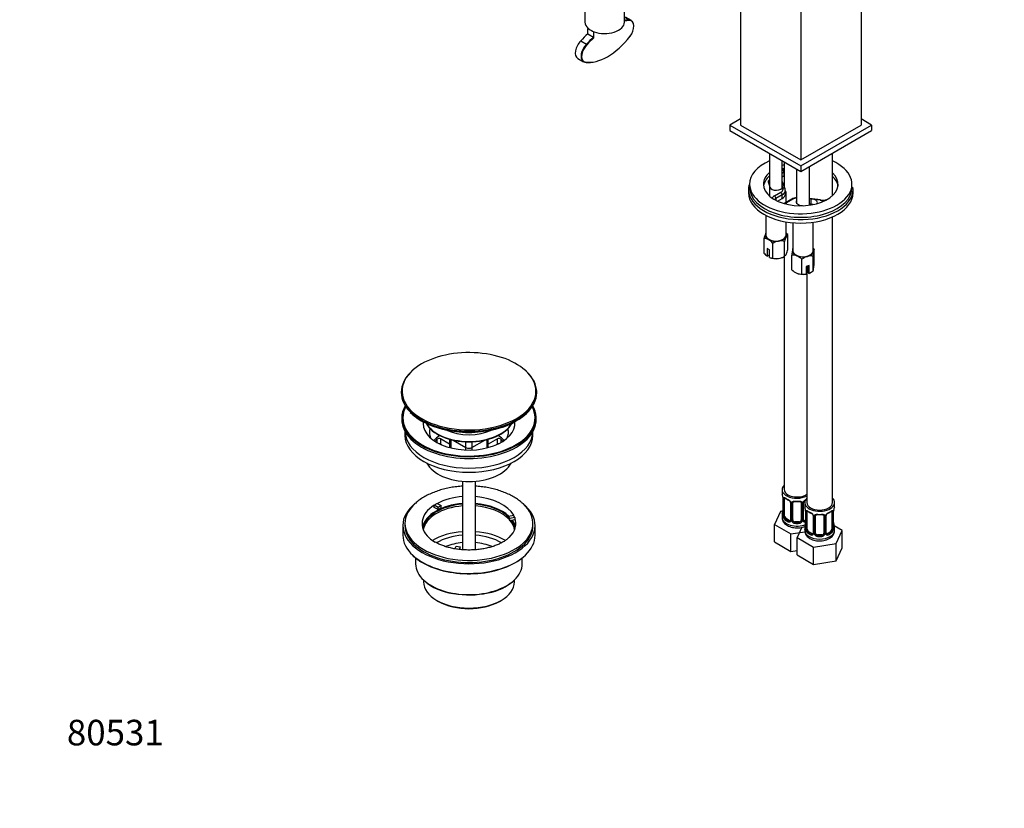
# Model space of a CAD drawing. Units: millimetres. Extents: x 0 to 923, y 0 to 1670.
# Drawn here: x 0 to 462, y 0 to 370 of the extents above; entities that cross this region are included whole.
import ezdxf
from ezdxf import colors
from ezdxf.entities.mleader import LeaderData, LeaderLine
from ezdxf.math import Vec2, Vec3

# ---------------------------------------------------------------- set-up
doc = ezdxf.new("R2010")
doc.units = ezdxf.units.MM
doc.layers.add('DV7_Défaut', color=7, linetype='Continuous')
doc.layers.add('Défaut', color=7, linetype='Continuous')

# ---------------------------------------------------------------- blocks, each defined once
blk = doc.blocks.new('_DOT')
at = {"color": 0}
blk.add_line((0, 0), (-1, 0), dxfattribs=at)
at = {"color": 0, "const_width": 0.333}
blk.add_lwpolyline([(-0.1665, 0, 1), (0.1665, 0, 1)], format="xyb", close=True, dxfattribs=at)
blk = doc.blocks.new('SE6')
at = {"layer": 'DV7_Défaut', "color": 7, "linetype": 'Continuous'}
for p, q in [((394.48, 502.45), (394.48, 320.37)), ((366.2, 486.12), (366.2, 304.04)), ((337.92, 434.28), (337.92, 320.37)), ((265.03, 380.03), (265.03, 368.6)), ((283.53, 368.6), (283.53, 380.03)), ((283.53, 370.88), (285.72, 369.62)), ((286.78, 369.36), (284.1, 370.91)), ((266.32, 365.64), (266.48, 365.73)), ((266.32, 365.64), (267.74, 364.82)), ((266.32, 363.11), (266.32, 365.64)), ((267.74, 364.82), (269.15, 364)), ((266.32, 363.11), (269.01, 361.55)), ((269.15, 364), (269.3, 364.09)), ((269.15, 361.3), (269.15, 364)), ((263.04, 359.79), (265.72, 358.24)), ((261.63, 351.59), (264.31, 350.03)), ((337.92, 323.23), (332.97, 320.37)), ((399.43, 320.37), (394.48, 323.23)), ((332.97, 320.37), (366.2, 301.19)), ((332.97, 320.37), (332.97, 317.76)), ((337.92, 320.37), (366.2, 304.04)), ((366.2, 301.19), (399.43, 320.37)), ((366.2, 304.04), (394.48, 320.37)), ((399.43, 320.37), (399.43, 317.76)), ((332.97, 317.76), (366.2, 298.57)), ((366.2, 298.57), (399.43, 317.76)), ((351.53, 307.04), (351.53, 287.1)), ((381.04, 287.26), (381.04, 307.14)), ((357.53, 290.9), (357.53, 303.58)), ((358.43, 303.06), (358.43, 291.53)), ((366.2, 301.19), (366.2, 298.57)), ((370.26, 282.79), (370.26, 300.92)), ((357.6, 299.41), (358.43, 299.89)), ((358.43, 298.25), (358.31, 298.18)), ((358.31, 298.18), (358.31, 296.55)), ((358.31, 296.55), (358.43, 296.62)), ((364.26, 299.69), (364.26, 283.76)), ((342.2, 292.61), (342.2, 290.98)), ((351.09, 293.21), (351.53, 291.88)), ((358.83, 290.44), (357.53, 294.04)), ((357.65, 291.84), (357.53, 292.16)), ((357.65, 291.14), (357.65, 291.84)), ((357.71, 291.41), (357.65, 291.84)), ((357.88, 290.92), (357.71, 291.41)), ((390.2, 290.98), (390.2, 292.61)), ((341.7, 290.16), (341.7, 288.53)), ((353.83, 287.1), (356.8, 288.82)), ((357.5, 287.59), (354.53, 285.88)), ((357.5, 285.96), (357.5, 287.59)), ((358.97, 288), (358.97, 289.63)), ((359.28, 284.06), (359.28, 288.74)), ((390.7, 288.53), (390.7, 290.16)), ((354.53, 285.88), (354.53, 285.08)), ((355.32, 284.7), (357.5, 285.96)), ((361.95, 285.6), (358.98, 283.89)), ((362.45, 285.55), (359.48, 283.84)), ((366.99, 282.62), (367.6, 282.54)), ((375.46, 285.25), (370.26, 285.87)), ((371.11, 285.63), (370.26, 285.73)), ((371.11, 283.19), (370.26, 283.29)), ((371.11, 283.19), (371.11, 285.63)), ((375.34, 285.07), (372.47, 285.42)), ((349.78, 278.03), (349.78, 268.73)), ((381.04, 143.32), (381.04, 277.28)), ((359.28, 268.73), (359.28, 274.96)), ((362.51, 274.55), (362.51, 261.38)), ((372.01, 261.38), (372.01, 274.79)), ((360.11, 262.06), (360.11, 268.96)), ((348.96, 260.33), (348.96, 267.24)), ((353.04, 257.98), (353.04, 264.88)), ((358.62, 258.84), (358.62, 265.74)), ((351.53, 261.89), (350.47, 262.51)), ((350.47, 262.51), (350.47, 258.88)), ((350.47, 258.88), (350.51, 258.85)), ((350.51, 258.85), (351.53, 259.44)), ((351.53, 258.26), (351.53, 261.89)), ((358.07, 258.52), (358.62, 258.84)), ((358.43, 258.73), (358.43, 149.44)), ((362.03, 252.44), (362.03, 259.34)), ((371.99, 251.94), (371.99, 258.84)), ((372.49, 255.26), (372.49, 262.16)), ((351.57, 258.24), (351.53, 258.26)), ((366.76, 250.53), (366.76, 257.43)), ((370.06, 254.46), (368.7, 254.09)), ((368.7, 254.09), (368.7, 250.46)), ((369.04, 254.19), (369.04, 143.32)), ((369.28, 254.25), (369.28, 251.75)), ((370.06, 250.83), (370.06, 254.46)), ((368.7, 250.46), (368.67, 250.45)), ((369.28, 251.75), (370.03, 250.82)), ((370.03, 250.82), (370.06, 250.83)), ((370.8, 251.18), (371.02, 251.31)), ((184.51, 205.68), (183.65, 204.93)), ((178.89, 195.15), (178.89, 194.88)), ((242.39, 194.88), (242.39, 195.15)), ((179.14, 183.04), (179.14, 182.22)), ((242.14, 182.22), (242.14, 183.04)), ((180.64, 176.68), (180.64, 174.87)), ((240.64, 174.87), (240.64, 176.68)), ((195.74, 171.45), (195.74, 173.1)), ((197.29, 173.19), (197.29, 170.74)), ((201.57, 170.72), (197.29, 173.19)), ((201.57, 173.04), (201.57, 169.15)), ((202.15, 172.88), (202.15, 169)), ((203.2, 172.63), (209.22, 169.16)), ((209.22, 169.16), (209.22, 171.88)), ((212.05, 169.16), (218.07, 172.63)), ((212.05, 171.88), (212.05, 169.16)), ((219.12, 169), (219.12, 172.88)), ((223.99, 173.19), (219.71, 170.72)), ((219.71, 169.15), (219.71, 173.04)), ((223.99, 170.74), (223.99, 173.19)), ((225.53, 173.1), (225.53, 171.45)), ((197.8, 170.45), (197.29, 170.74)), ((209.22, 168.02), (209.22, 169.16)), ((212.05, 169.16), (212.05, 168.02)), ((223.99, 170.74), (223.47, 170.45)), ((207.64, 153.37), (207.64, 121.23)), ((213.64, 121.23), (213.64, 153.37)), ((357.43, 149.44), (357.43, 147.97)), ((357.88, 145.44), (357.88, 137.38)), ((357.91, 145.36), (357.91, 137.3)), ((358.02, 137.14), (358.02, 145.2)), ((358.63, 137.05), (358.63, 145.11)), ((361.38, 143.34), (361.38, 135.28)), ((361.62, 143.13), (361.62, 135.06)), ((362.43, 135.18), (362.43, 143.25)), ((366.43, 143.25), (366.43, 135.18)), ((367.25, 135.06), (367.25, 143.13)), ((367.49, 135.28), (367.49, 143.34)), ((368.04, 143.32), (368.04, 141.85)), ((382.04, 141.85), (382.04, 143.32)), ((194.39, 141.06), (194.39, 142.12)), ((196.14, 141.11), (194.39, 142.12)), ((196.14, 140.05), (194.39, 141.06)), ((195.8, 142.94), (197.56, 141.93)), ((197.56, 141.93), (196.14, 141.11)), ((196.14, 140.05), (196.14, 141.11)), ((197.56, 140.87), (196.14, 140.05)), ((197.56, 140.87), (197.56, 141.93)), ((356.68, 139.22), (353.84, 133.1)), ((357.8, 139.4), (356.68, 139.22)), ((361.89, 135), (361.89, 143.06)), ((366.97, 143.06), (366.97, 135)), ((368.49, 139.32), (368.49, 131.26)), ((368.52, 139.24), (368.52, 131.17)), ((368.63, 131.02), (368.63, 139.08)), ((369.24, 130.93), (369.24, 138.99)), ((380.84, 138.99), (380.84, 130.93)), ((381.45, 139.08), (381.45, 131.02)), ((381.56, 131.17), (381.56, 139.24)), ((381.59, 131.26), (381.59, 139.32)), ((229.21, 137.03), (231.61, 137.4)), ((229.21, 135.97), (229.21, 137.03)), ((229.73, 135.92), (229.21, 137.03)), ((229.73, 134.85), (229.21, 135.97)), ((232.12, 136.29), (229.73, 135.92)), ((229.73, 134.85), (229.73, 135.92)), ((232.12, 135.22), (229.73, 134.85)), ((232.12, 136.29), (232.12, 135.22)), ((357.43, 137.62), (357.43, 136.38)), ((359.34, 135.82), (359.11, 135.69)), ((360.76, 135.01), (359.34, 135.82)), ((360.76, 135.01), (360.53, 134.88)), ((363.43, 134.37), (363.43, 134.18)), ((365.43, 134.37), (363.43, 134.37)), ((365.43, 134.37), (365.43, 134.18)), ((368.49, 135.23), (368.11, 135.01)), ((368.11, 135.01), (368.34, 134.88)), ((371.99, 137.21), (371.99, 129.15)), ((372.22, 137), (372.22, 128.94)), ((372.5, 128.87), (372.5, 136.94)), ((373.04, 129.06), (373.04, 137.12)), ((377.04, 137.12), (377.04, 129.06)), ((377.58, 136.94), (377.58, 128.87)), ((377.85, 128.94), (377.85, 137)), ((378.09, 129.15), (378.09, 137.21)), ((179.64, 132.58), (179.64, 128.03)), ((180.64, 133.56), (180.64, 132.58)), ((240.64, 132.58), (240.64, 133.56)), ((241.64, 128.03), (241.64, 132.58)), ((353.84, 133.1), (361.59, 128.63)), ((353.84, 124.94), (353.84, 133.1)), ((361.59, 128.63), (368.12, 129.64)), ((366.66, 131.75), (364.44, 126.98)), ((368.04, 131.5), (368.04, 130.25)), ((369.95, 129.7), (369.72, 129.57)), ((371.36, 128.88), (369.95, 129.7)), ((380.13, 129.7), (378.72, 128.88)), ((380.13, 129.7), (380.36, 129.57)), ((385.63, 130.26), (381.87, 132.43)), ((382.04, 130.25), (382.04, 131.5)), ((382.8, 124.14), (385.63, 130.26)), ((385.63, 122.09), (385.63, 130.26)), ((353.84, 124.94), (361.59, 120.46)), ((361.59, 120.46), (361.59, 128.63)), ((364.44, 126.98), (372.2, 122.5)), ((364.44, 118.82), (364.44, 126.98)), ((371.36, 128.88), (371.13, 128.75)), ((374.04, 128.24), (374.04, 128.06)), ((376.04, 128.24), (374.04, 128.24)), ((376.04, 128.24), (376.04, 128.06)), ((378.72, 128.88), (378.94, 128.75)), ((204.08, 121.66), (204.62, 122.83)), ((204.62, 122.83), (206.56, 122.54)), ((206.56, 122.54), (206.02, 121.37)), ((206.56, 121.47), (206.49, 121.33)), ((206.56, 121.47), (206.56, 122.54)), ((361.59, 120.46), (364.44, 120.9)), ((372.2, 122.5), (382.8, 124.14)), ((372.2, 114.34), (372.2, 122.5)), ((382.8, 115.98), (382.8, 124.14)), ((382.8, 115.98), (385.63, 122.09)), ((185.64, 117.33), (185.64, 114.62)), ((235.64, 114.62), (235.64, 117.44)), ((364.44, 118.82), (372.2, 114.34)), ((372.2, 114.34), (382.8, 115.98)), ((189.29, 107.11), (189.29, 106.21)), ((231.99, 106.21), (231.99, 107.11)), ((195.54, 97.49), (196.39, 97)), ((224.88, 97), (225.73, 97.49))]:
    blk.add_line(p, q, dxfattribs=at)
for centre, radius, start, end in [((268.83, 361.29), 0.319, 2.4405, 56.2079), ((265.45, 357.78), 0.54, 29.0808, 59.1901), ((389.7, 290.34), 1, 1.2875, 60), ((356.83, 289.74), 2.11, 358.6049, 19.1435), ((365.26, 279.32), 7.1, 98.1422, 117.7966), ((370.97, 280.3), 5.33, 73.633, 88.5067), ((376.58, 293.35), 8.18, 262.1007, 282.3389), ((363.27, 263.71), 14.74, 156.968, 166.1621), ((351.72, 268.71), 2.16, 154.3378, 159.1706), ((372.23, 262.45), 14.01, 156.7268, 166.4033), ((353.78, 263.88), 8.12, 38.7606, 47.1416), ((348.99, 263.28), 3.95, 59.5021, 90.4979), ((346.71, 259.8), 8.12, 38.7606, 58.1093), ((357.2, 258.15), 7.91, 99.9909, 121.7425), ((356.75, 259.35), 6.66, 73.7773, 98.0095), ((356.61, 266.75), 9.99, 219.9844, 232.0492), ((354.45, 265.57), 7.91, 279.9909, 301.7425), ((346.5, 265.35), 14.01, 336.7268, 346.4033), ((402.88, 256.06), 40.98, 172.1899, 175.4139), ((362.57, 254.49), 4.88, 68.0731, 96.3747), ((366.26, 261.21), 4, 158.8054, 173.9945), ((361.04, 251.46), 8.27, 46.2437, 66.0829), ((371.83, 250.74), 8.39, 107.006, 127.1626), ((370.85, 253.18), 5.78, 78.5338, 104.7171), ((410.68, 255.8), 38.81, 172.0997, 175.504), ((366.91, 256.39), 8.03, 45.9456, 50.3999), ((375.89, 260.79), 3.67, 158.1008, 174.6991), ((353, 261.92), 3.95, 248.0276, 270.5031), ((354.9, 264.37), 6.66, 253.7773, 278.0095), ((333.8, 258.3), 38.81, 352.0997, 355.504), ((367.75, 258.41), 8.27, 226.2437, 246.0829), ((366.22, 255.38), 4.88, 248.0731, 276.3747), ((367.93, 256.56), 6.14, 259.0481, 277.1951), ((366.41, 259.45), 9.36, 292.9473, 306.6395), ((368.59, 253.31), 3.67, 338.1008, 354.6991), ((236.41, 203.93), 1.57, 41.8225, 53.4227), ((199.11, 201.19), 22.3, 224.1743, 240.9643), ((216.33, 209.53), 32.41, 281.999, 310.6952), ((208.64, 218.91), 42.42, 241.3353, 264.6011), ((213, 216.31), 39.77, 276.4266, 284.6547), ((343.26, 143.16), 14.86, 10.7478, 16.3941), ((355.5, 145.47), 2.38, 359.5168, 10.7808), ((354.36, 145.32), 3.55, 0.6583, 9.9884), ((359.13, 145.25), 1.11, 160.4927, 182.2972), ((363.04, 150.88), 6.89, 232.717, 247.2129), ((359.31, 142.42), 2.5, 29.8198, 66.9998), ((359.65, 142.83), 1.84, 27.8511, 66.9357), ((360.85, 143.39), 0.528, 354.8916, 34.3613), ((360.46, 143.11), 1.16, 1.0203, 28.275), ((362.68, 143.07), 0.785, 144.9712, 180.8641), ((362.63, 143.37), 0.176, 129.042, 188.5633), ((366.19, 143.07), 0.785, 359.1311, 35.0336), ((368.41, 143.11), 1.16, 151.7186, 178.9861), ((369.55, 142.42), 2.5, 113.0004, 150.18), ((368.09, 143.37), 0.596, 147.8401, 182.9652), ((369.19, 142.85), 1.81, 112.6345, 156.6972), ((343.26, 142.43), 14.86, 343.6059, 349.2522), ((355.34, 140.12), 2.54, 349.1396, 0.582), ((353.87, 137.04), 14.86, 10.7478, 16.3941), ((366.11, 139.34), 2.38, 359.5168, 10.7808), ((364.96, 139.2), 3.55, 0.6583, 9.9884), ((369.73, 139.12), 1.11, 160.4927, 182.2972), ((373.65, 144.76), 6.89, 232.717, 247.2129), ((369.92, 136.29), 2.5, 29.8198, 66.9998), ((380.16, 136.29), 2.5, 113.0004, 150.18), ((376.36, 144.88), 7.03, 292.9351, 307.135), ((380.35, 139.12), 1.1, 357.6841, 19.526), ((385.11, 139.2), 3.55, 170.0079, 179.3454), ((383.81, 139.36), 2.21, 169.3203, 180.9778), ((396.21, 137.04), 14.86, 163.606, 169.2521), ((356.9, 137.33), 0.985, 346.1899, 3.4699), ((356.62, 137.26), 1.29, 343.3385, 1.8084), ((360.92, 137.16), 2.89, 180.5093, 191.9483), ((360.37, 136.92), 2.32, 188.7542, 226.8152), ((360.73, 135.23), 0.972, 242.8666, 320.2121), ((360.81, 135.57), 0.746, 247.8303, 299.9778), ((361.12, 135.18), 0.244, 281.1806, 341.3963), ((360.84, 135.05), 0.779, 325.2937, 1.0277), ((362.99, 135.01), 1.1, 180.837, 209.4908), ((363.52, 135.34), 1.72, 210.2871, 265.0453), ((363.61, 135.38), 1.21, 206.8319, 261.5389), ((365.26, 135.37), 1.2, 278.249, 333.3802), ((365.34, 135.34), 1.72, 274.9548, 329.7127), ((365.88, 135.01), 1.1, 330.5042, 359.168), ((368.03, 135.05), 0.779, 178.9659, 214.7127), ((368.13, 135.23), 0.972, 219.7872, 297.134), ((367.73, 135.22), 0.244, 166.2065, 224.529), ((368.05, 135.55), 0.735, 239.5551, 292.8078), ((365.95, 133.99), 2.54, 349.1396, 0.582), ((370.26, 136.7), 1.84, 27.8511, 66.9357), ((371.45, 137.27), 0.528, 354.8916, 34.3613), ((371.06, 136.98), 1.16, 1.0203, 28.275), ((373.28, 136.95), 0.785, 144.9712, 180.8641), ((373.23, 137.25), 0.176, 129.042, 188.5633), ((376.8, 136.95), 0.785, 359.1311, 35.0336), ((379.01, 136.98), 1.16, 151.7186, 178.9861), ((378.7, 137.25), 0.596, 147.8401, 182.9652), ((379.79, 136.73), 1.81, 112.6345, 156.6972), ((384.03, 134.01), 2.44, 179.621, 190.894), ((353.87, 136.3), 14.86, 343.6059, 349.2522), ((367.5, 131.2), 0.985, 346.1899, 3.4699), ((367.22, 131.13), 1.29, 343.3385, 1.8084), ((371.52, 131.04), 2.89, 180.5093, 191.9483), ((370.98, 130.79), 2.32, 188.7542, 226.8152), ((379.1, 130.79), 2.32, 313.1842, 351.2464), ((378.55, 131.04), 2.89, 348.0493, 359.4931), ((382.85, 131.13), 1.29, 178.1771, 196.676), ((382.53, 131.2), 0.941, 176.3534, 194.4475), ((396.21, 136.3), 14.86, 190.7479, 196.394), ((201.41, 136.84), 13.73, 226.8977, 241.0059), ((371.34, 129.1), 0.972, 242.8666, 320.2121), ((371.41, 129.44), 0.746, 247.8303, 299.9778), ((371.72, 129.05), 0.244, 281.1806, 341.3963), ((371.45, 128.93), 0.779, 325.2937, 1.0277), ((373.59, 128.89), 1.1, 180.837, 209.4908), ((374.13, 129.22), 1.72, 210.2871, 265.0453), ((374.22, 129.25), 1.21, 206.8319, 261.5389), ((375.87, 129.25), 1.2, 278.249, 333.3802), ((375.95, 129.22), 1.72, 274.9548, 329.7127), ((376.48, 128.89), 1.1, 330.5042, 359.168), ((378.63, 128.93), 0.779, 178.9659, 214.7127), ((378.74, 129.1), 0.972, 219.7872, 297.134), ((378.34, 129.1), 0.244, 166.2065, 224.529), ((378.66, 129.43), 0.735, 239.5551, 292.8078), ((199.1, 133.81), 21.3, 226.2734, 240.5395), ((231.08, 124.06), 8.11, 305.383, 316.4683), ((207.02, 127.47), 27.09, 229.9057, 261.6483), ((214.92, 126.35), 25.82, 280.756, 310.7272)]:
    blk.add_arc(centre, radius, start, end, dxfattribs=at)
for centre, major_axis, ratio, start_param, end_param in [((275.57, 339.31), (16.6, 28.76), 0.57735, 0.338454, 0.439557), ((275.71, 339.22), (16.5, 28.58), 0.57735, 0.338454, 0.443811), ((284.03, 364.6), (-2.75, -4.76), 0.57735, 3.141593, 3.480046), ((285.65, 369.43), (0.005, -0.2), 0.770176, 1.131796, 2.702592), ((284.18, 364.51), (-2.65, -4.59), 0.57735, 1.337143, 3.480046), ((274.28, 368.6), (9.25, 0), 0.57735, 3.141593, 3.709053), ((274.28, 368.6), (-9.25, 0), 0.57735, 0.567461, 0.785398), ((274.28, 368.6), (-9.25, 0), 0.57735, 0.785398, 1.003336), ((274.28, 368.6), (-9.25, 0), 0.57735, 1.003336, 3.141593), ((272.88, 340.86), (16.6, 28.76), 0.57735, 1.068464, 1.217972), ((275.69, 374.98), (-13.81, -23.92), 0.57735, 0.21467, 1.350013), ((275.57, 339.31), (16.6, 28.76), 0.57735, 1.068464, 1.217972), ((275.71, 339.22), (16.5, 28.58), 0.57735, 1.070227, 1.218218), ((264.38, 356.35), (2.75, 4.76), 0.57735, 1.137328, 3.141593), ((267.06, 354.8), (2.75, 4.76), 0.57735, 1.137328, 3.343628), ((267.21, 354.72), (2.65, 4.59), 0.57735, 1.135818, 2.840918), ((267.21, 354.72), (2.65, 4.59), 0.57735, 2.840918, 3.343392), ((275.55, 375.06), (-13.91, -24.09), 0.57735, 0.214624, 0.373776), ((366.2, 292.61), (-24, 0), 0.57735, 5.369884, 6.283185), ((366.2, 292.61), (-24, 0), 0.57735, 0, 4.04583), ((366.2, 292.61), (-17.5, 0), 0.57735, -1.110881, -1.052648), ((366.2, 292.61), (-17.5, 0), 0.57735, 5.706234, 6.283185), ((366.2, 292.61), (-17.5, 0), 0.57735, 0, 3.700314), ((366.2, 290.98), (-17.5, 0), 0.57735, 5.706234, 6.202285), ((366.2, 290.98), (-17.5, 0), 0.57735, -1.110881, -1.052648), ((361.85, 296.14), (5, 0), 0.57735, -3.926991, -3.672164), ((361.85, 294.51), (5, 0), 0.57735, -3.926991, -3.672164), ((357.6, 298.59), (0.5, -0.866), 0.57735, 0.785398, 2.356194), ((366.2, 290.98), (-17.5, 0), 0.57735, 3.222493, 3.700314), ((366.2, 290.98), (-24, 0), 0.57735, 0, 3.141593), ((353.94, 293.76), (3, 0), 0.57735, 2.50343, 3.461808), ((353.94, 291.31), (3, 0), 0.57735, -3.779756, -3.709902), ((354.71, 291.49), (-3, 0), 0.57735, 0.138231, 3.095959), ((353.97, 290.45), (-4, 0), 0.57735, 2.356194, 3.345686), ((357.88, 290.1), (-0.941, -0.337), 0.79955, 3.14198, 4.433241), ((389.7, 290.34), (-1, -0.022), 0.816428, 3.123245, 4.168108), ((366.2, 290.16), (-24.5, 0), 0.57735, 0, 0.028932), ((366.2, 288.53), (24.5, 0), 0.57735, 3.141593, 6.283185), ((366.2, 290.16), (-24.5, 0), 0.57735, 0.028932, 3.01043), ((356.65, 285.47), (4, 0), 0.57735, 2.356194, 2.861286), ((353.83, 286.29), (-0.5, 0.866), 0.57735, 3.926991, 5.497787), ((356.8, 288), (-0.5, 0.866), 0.57735, 3.926991, 5.497787), ((353.97, 289.63), (-5, 0), 0.57735, 2.356194, 3.156871), ((353.97, 288), (-5, 0), 0.57735, 2.356194, 3.141593), ((354.53, 288.74), (-4.75, 0), 0.57735, 2.760659, 3.524851), ((366.2, 290.16), (-24.5, 0), 0.57735, 3.01043, 3.154568), ((356.65, 284.65), (3, 0), 0.57735, 2.356194, 2.695735), ((356.65, 285.47), (4, 0), 0.57735, -1.033843, -0.785398), ((359.48, 283.02), (0.5, -0.866), 0.57735, 2.356194, 3.143378), ((362.45, 284.73), (0.5, -0.866), 0.57735, 2.356194, 3.141593), ((365.28, 283.92), (4, 0), 0.57735, 1.828549, 2.356194), ((367.08, 284.35), (3, 0), 0.57735, 2.79659, 4.680531), ((367.26, 281.79), (4.25, 0), 0.57735, 0.469772, 0.62628), ((367.26, 281.39), (-4.75, 0), 0.57735, 3.738885, 3.875292), ((371.01, 281.45), (-3, 0), 0.57735, 4.368956, 4.680531), ((371.01, 283.9), (-3, 0), 0.57735, 2.938441, 4.204419), ((375.34, 284.26), (-0.119, -0.993), 0.165487, 3.141593, 3.766993), ((376.55, 288.47), (6, 0), 0.57735, 4.508295, 4.93467), ((354.53, 268.73), (5, 0), 0.57735, 2.879793, 3.926991), ((354.53, 268.73), (-5, 0), 0.57735, -0.31756, -0.261799), ((354.53, 268.73), (-4.75, 0), 0.57735, 0, 3.141593), ((354.53, 268.73), (5, 0), 0.57735, 4.974188, 6.021386), ((354.53, 268.73), (-5, 0), 0.57735, 2.879793, 3.459153), ((354.53, 268.73), (-5, 0), 0.57735, 0.785398, 1.832596), ((354.53, 260.57), (5, 0), 0.57735, 4.974188, 5.497787), ((367.26, 261.38), (5, 0), 0.57735, 3.055258, 4.102456), ((367.26, 261.38), (-5, 0), 0.57735, 5.965625, 6.196851), ((367.26, 261.38), (-4.75, 0), 0.57735, 0, 3.141593), ((367.26, 261.38), (-5, 0), 0.57735, 0.960863, 2.00806), ((367.26, 261.38), (5, 0), 0.57735, 5.149653, 6.196851), ((367.26, 261.38), (-5, 0), 0.57735, 3.055258, 3.459153), ((354.53, 260.57), (-5, 0), 0.57735, 0.935966, 1.832596), ((367.26, 253.22), (-5, 0), 0.57735, 0.960863, 1.857492), ((367.26, 253.22), (5, 0), 0.57735, -0.982964, -0.785398), ((210.64, 195.54), (31.4, 0), 0.57735, 0.570563, 2.543276), ((210.64, 195.54), (31.4, 0), 0.57735, 2.543276, 6.283185), ((210.64, 195.15), (-31.75, 0), 0.57735, 5.73417, 6.283185), ((210.64, 195.54), (31.4, 0), 0.57735, 0, 0.570563), ((210.64, 195.15), (-31.75, 0), 0.57735, 2.611694, 3.693797), ((210.64, 195.15), (-31.75, 0), 0.57735, 0, 0.556131), ((210.64, 194.88), (31.75, 0), 0.57735, 3.141593, 3.656717), ((210.64, 194.88), (31.75, 0), 0.57735, 5.724812, 6.283185), ((210.64, 183.04), (-31.5, 0), 0.57735, 5.964568, 6.283185), ((210.64, 183.04), (-31.5, 0), 0.57735, 0, 3.46021), ((210.64, 183.04), (-31, 0), 0.57735, 5.985062, 6.283185), ((210.64, 183.04), (-31, 0), 0.57735, 0, 3.439716), ((210.64, 194.88), (31.75, 0), 0.57735, 3.656717, 5.724812), ((210.64, 195.15), (-31.75, 0), 0.57735, 0.556131, 2.611694), ((210.64, 182.22), (-31.5, 0), 0.57735, 0, 3.141593), ((210.64, 180.4), (-21.5, 0), 0.57735, 6.225062, 6.283185), ((210.64, 180.4), (-21.5, 0), 0.57735, 0, 3.200426), ((210.64, 183.97), (-21, 0), 0.57735, 0.288447, 2.846356), ((210.64, 184.14), (-21, 0), 0.57735, 0.304749, 2.828438), ((210.64, 176.83), (30, 0), 0.57735, 3.150753, 6.274025), ((210.64, 176.32), (-18.5, 0), 0.57735, 6.125769, 6.283185), ((210.64, 176.32), (-18.5, 0), 0.57735, 0, 0.270853), ((210.64, 184.87), (-16.8, 0), 0.57735, 0.874612, 2.270289), ((210.64, 185.85), (-16.8, 0), 0.57735, 1.207244, 1.9227), ((210.64, 194.47), (-31.25, 0), 0.57735, 1.388356, 1.784946), ((210.64, 185.9), (-16.8, 0), 0.57735, 1.251681, 1.889911), ((210.64, 176.32), (-18.5, 0), 0.57735, 2.870739, 3.299009), ((210.64, 174.87), (30, 0), 0.57735, 3.141593, 6.283185), ((210.64, 167.53), (-18.5, 0), 0.57735, 5.540544, 5.808032), ((210.64, 167.53), (17.75, 0), 0.57735, -3.716484, -3.599945), ((196.58, 172.78), (-1, 0), 0.57735, 3.926991, 5.708294), ((196.58, 170.34), (1, 0), 0.57735, 0.785398, 1.331308), ((224.69, 172.78), (-1, 0), 0.57735, 3.716484, 5.497787), ((224.69, 170.34), (1, 0), 0.57735, 1.810285, 2.356194), ((210.64, 167.53), (-18.5, 0), 0.57735, 3.616745, 3.884234), ((210.64, 167.53), (-17.75, 0), 0.57735, 3.599945, 3.716484), ((210.64, 169.98), (2, 0), 0.57735, 3.926991, 5.497787), ((210.64, 165.08), (-20.5, 0), 0.57735, 0.279198, 2.862395), ((364.43, 149.44), (7, 0), 0.57735, 2.600493, 5.430663), ((364.43, 147.97), (7, 0), 0.57735, 3.141593, 3.293694), ((364.43, 149.44), (6, 0), 0.57735, 3.141593, 5.587738), ((210.64, 133.56), (-22, 0), 0.57735, 4.849179, 5.452317), ((210.64, 133.56), (-22, 0), 0.57735, 3.448862, 4.575599), ((358.28, 145.44), (0.4, 0), 0.57735, 3.135842, 3.513239), ((358.39, 145.3), (0.4, 0), 0.57735, 3.555344, 5.371005), ((358.45, 145.71), (0.373, -0.146), 0.85055, 3.855675, 5.740852), ((359.34, 144.7), (-0.5, 0.866), 0.57735, 0.338885, 0.785398), ((364.43, 147.97), (-7, 0), 0.57735, 0.633297, 0.937499), ((359.11, 145.72), (0.247, 0.314), 0.658162, 2.44473, 3.14214), ((360.53, 144.9), (0.156, 0.368), 0.483207, 2.29088, 3.158876), ((361.65, 143.87), (0.359, 0.176), 0.358003, 3.115394, 4.05706), ((361.78, 143.34), (0.4, 0), 0.57735, 3.123833, 4.298637), ((362.04, 143.28), (0.4, 0), 0.57735, 4.340743, 6.156403), ((362.17, 143.74), (-0.332, 0.222), 0.641506, 1.587428, 3.142454), ((363.43, 143.25), (-1, 0), 0.816497, 6.159131, 6.283185), ((364.43, 147.97), (-7, 0), 0.57735, 1.418695, 1.722897), ((363.43, 144.2), (0.035, 0.398), 0.123712, 2.191761, 3.15034), ((363.43, 144.2), (0.035, 0.398), 0.123712, 3.15034, 3.762557), ((364.43, 147.64), (6.6, 0), 0.57735, 4.560288, 4.86449), ((365.43, 144.2), (-0.035, 0.398), 0.123712, 2.520628, 3.126471), ((365.43, 144.2), (-0.035, 0.398), 0.123712, 3.126471, 4.091425), ((366.7, 143.74), (0.332, 0.222), 0.641506, 3.144031, 4.695758), ((366.83, 143.28), (-0.4, 0), 0.57735, 0.126783, 1.942443), ((367.09, 143.34), (-0.4, 0), 0.57735, 1.984548, 3.15826), ((367.22, 143.87), (-0.359, 0.176), 0.358003, 2.226125, 3.156856), ((375.04, 143.32), (7, 0), 0.57735, 2.600493, 6.283185), ((375.04, 143.32), (6, 0), 0.57735, 3.141593, 6.283185), ((375.04, 143.32), (7, 0), 0.57735, 0, 0.5411), ((210.64, 132.58), (-31, 0), 0.57735, 5.660154, 6.283185), ((210.64, 132.58), (-31, 0), 0.57735, 0, 3.758879), ((210.64, 133.56), (-30, 0), 0.57735, 5.709327, 6.283185), ((210.64, 133.56), (-30, 0), 0.57735, 0, 3.707038), ((210.64, 133.56), (22, 0), 0.57735, 2.401665, 3.70205), ((210.64, 130.29), (-22, 0), 0.57735, 4.849179, 6.154264), ((210.64, 130.29), (-21.5, 0), 0.57735, 4.852381, 6.241034), ((210.64, 129.48), (-21.5, 0), 0.57735, 4.852381, 6.190141), ((210.64, 133.56), (-22, 0), 0.57735, -0.830868, -0.739928), ((210.64, 130.29), (-22, 0), 0.57735, 3.701616, 4.575599), ((210.64, 130.29), (-21.5, 0), 0.57735, 3.66916, 4.572397), ((210.64, 129.48), (-21.5, 0), 0.57735, 3.649093, 4.572397), ((357.91, 138.2), (0.387, -0.103), 0.80707, 1.846723, 3.352676), ((358.23, 139.58), (0.395, -0.063), 0.166114, 3.169921, 3.653865), ((375.04, 141.85), (7, 0), 0.57735, 3.141593, 3.293694), ((368.89, 139.32), (0.4, 0), 0.57735, 3.135842, 3.513239), ((369, 139.17), (0.4, 0), 0.57735, 3.555344, 5.371005), ((369.05, 139.59), (0.373, -0.146), 0.85055, 3.855675, 5.740852), ((369.95, 138.58), (-0.5, 0.866), 0.57735, 0.338885, 0.785398), ((375.04, 141.85), (-7, 0), 0.57735, 0.633297, 0.937499), ((369.72, 139.59), (0.247, 0.314), 0.658162, 2.44473, 3.14214), ((371.13, 138.78), (0.156, 0.368), 0.483207, 2.29088, 3.158876), ((378.94, 138.78), (-0.156, 0.368), 0.483207, 3.142101, 3.992305), ((375.04, 141.85), (7, 0), 0.57735, 5.345686, 5.649888), ((380.36, 139.59), (-0.247, 0.314), 0.658162, 3.118107, 3.140993), ((380.36, 139.59), (-0.247, 0.314), 0.658162, 3.140993, 3.838456), ((380.13, 138.58), (-0.5, -0.866), 0.57735, -3.480478, -3.363994), ((381.02, 139.59), (-0.373, -0.146), 0.85055, 0.542333, 2.42751), ((380.13, 138.58), (0.5, 0.866), 0.57735, 5.497787, 5.9443), ((381.08, 139.17), (-0.4, 0), 0.57735, 0.912181, 2.727841), ((381.19, 139.32), (-0.4, 0), 0.57735, 2.769946, 3.141593), ((381.19, 139.32), (-0.4, 0), 0.57735, 3.141593, 3.166977), ((381.24, 139.89), (-0.395, 0.063), 0.166114, 2.853764, 3.167076), ((375.04, 141.85), (-7, 0), 0.57735, 2.989492, 3.141593), ((210.64, 133.56), (-22, 0), 0.57735, 2.600303, 3.357922), ((210.64, 129.48), (-21.5, 0), 0.57735, 3.234637, 3.5931), ((210.64, 130.29), (-21.5, 0), 0.57735, 3.183744, 3.528756), ((210.64, 130.29), (-22, 0), 0.57735, 3.270514, 3.525892), ((210.64, 133.56), (22, 0), 0.57735, 0.216329, 0.30727), ((364.43, 137.62), (7, 0), 0.57735, 2.989492, 3.293694), ((364.43, 136.38), (7, 0), 0.57735, 3.141593, 5.330623), ((357.91, 137.04), (-0.387, -0.103), 0.80707, 4.577561, 6.072102), ((364.43, 137.95), (6.6, 0), 0.57735, 3.017713, 3.265472), ((358.23, 136.96), (0.381, -0.123), 0.86268, 3.126409, 3.728142), ((358.28, 137.38), (0.4, 0), 0.57735, 3.113897, 3.141593), ((358.28, 137.38), (0.4, 0), 0.57735, 3.141593, 3.513239), ((358.39, 137.23), (-0.4, 0), 0.57735, 0.413752, 2.229412), ((358.45, 136.66), (-0.392, -0.078), 0.178244, 0.357599, 2.242775), ((359.34, 136.64), (-0.5, 0.866), 0.57735, 0.785398, 1.231911), ((359.34, 136.64), (0.5, -0.866), 0.57735, 4.373504, 5.497787), ((359.11, 135.37), (-0.247, -0.314), 0.658162, 4.015526, 5.586322), ((364.43, 137.62), (-7, 0), 0.57735, 0.633297, 0.937499), ((364.43, 137.95), (-6.6, 0), 0.57735, 0.633297, 0.937499), ((360.53, 134.55), (-0.156, -0.368), 0.483207, 3.861676, 5.432473), ((360.76, 135.82), (-0.5, 0.866), 0.57735, 2.356194, 3.141593), ((361.65, 134.82), (0.333, -0.222), 0.670791, 3.119352, 4.652076), ((361.78, 135.28), (0.4, 0), 0.57735, 3.141593, 4.298637), ((361.78, 135.28), (0.4, 0), 0.57735, 3.119466, 3.141593), ((362.04, 135.21), (-0.4, 0), 0.57735, 1.19915, 3.01481), ((362.17, 134.69), (-0.355, -0.185), 0.387288, 0.98259, 2.867767), ((363.43, 135.18), (1, 0), 0.816497, 3.141593, 3.588106), ((363.43, 135.18), (-1, 0), 0.816497, 0.446513, 1.570796), ((363.43, 133.85), (-0.035, -0.398), 0.123712, 3.762557, 5.333353), ((364.43, 137.95), (-6.6, 0), 0.57735, 1.418695, 1.722897), ((365.43, 135.18), (1, 0), 0.816497, 4.712389, 5.836672), ((365.43, 133.85), (0.035, -0.398), 0.123712, 0.949832, 2.520628), ((365.43, 135.18), (1, 0), 0.816497, 5.836672, 6.283185), ((366.7, 134.69), (0.355, -0.185), 0.387288, 3.415419, 5.300595), ((366.83, 135.21), (0.4, 0), 0.57735, 3.268375, 5.084035), ((367.09, 135.28), (-0.4, 0), 0.57735, 1.984548, 3.141593), ((367.22, 134.82), (-0.333, -0.222), 0.670791, 1.631109, 3.516286), ((368.11, 135.82), (0.5, 0.866), 0.57735, 3.196064, 3.926991), ((364.43, 137.95), (6.6, 0), 0.57735, -0.937499, -0.90876), ((368.34, 134.55), (0.156, -0.368), 0.483207, 1.728338, 2.421509), ((372.25, 137.74), (0.359, 0.176), 0.358003, 3.115394, 4.05706), ((372.39, 137.21), (0.4, 0), 0.57735, 3.123833, 4.298637), ((372.64, 137.15), (0.4, 0), 0.57735, 4.340743, 6.156403), ((372.78, 137.62), (-0.332, 0.222), 0.641506, 1.587428, 3.142454), ((374.04, 137.12), (-1, 0), 0.816497, 6.159131, 6.283185), ((375.04, 141.85), (-7, 0), 0.57735, 1.418695, 1.722897), ((374.04, 138.08), (0.035, 0.398), 0.123712, 2.191761, 3.15034), ((374.04, 138.08), (0.035, 0.398), 0.123712, 3.15034, 3.762557), ((375.04, 141.52), (6.6, 0), 0.57735, 4.560288, 4.86449), ((376.04, 138.08), (-0.035, 0.398), 0.123712, 2.520628, 3.126471), ((376.04, 138.08), (-0.035, 0.398), 0.123712, 3.126471, 4.091425), ((377.3, 137.62), (0.332, 0.222), 0.641506, 3.144031, 4.695758), ((377.44, 137.15), (-0.4, 0), 0.57735, 0.126783, 1.942443), ((377.69, 137.21), (-0.4, 0), 0.57735, 1.984548, 3.15826), ((377.82, 137.74), (-0.359, 0.176), 0.358003, 2.226125, 3.156856), ((378.94, 138.78), (-0.156, 0.368), 0.483207, 3.116746, 3.142101), ((210.64, 132.58), (-30, 0), 0.57735, 0, 3.141593), ((210.64, 116.09), (-23.75, 0), 0.57735, 4.839043, 5.51606), ((210.64, 116.09), (-23.75, 0), 0.57735, 3.908967, 4.585735), ((364.43, 137.62), (7, 0), 0.57735, 4.560288, 4.86449), ((375.04, 131.5), (7, 0), 0.57735, 2.989492, 3.293694), ((375.04, 130.25), (7, 0), 0.57735, 3.141593, 6.283185), ((368.52, 132.07), (0.387, -0.103), 0.80707, 1.846723, 3.352676), ((368.52, 130.92), (-0.387, -0.103), 0.80707, 4.501306, 6.072102), ((375.04, 131.82), (6.6, 0), 0.57735, 3.017713, 3.265472), ((368.84, 133.45), (0.395, -0.063), 0.166114, 3.169921, 3.653865), ((368.84, 130.84), (0.381, -0.123), 0.86268, 3.126409, 3.728142), ((368.89, 131.26), (0.4, 0), 0.57735, 3.141593, 3.513239), ((368.89, 131.26), (0.4, 0), 0.57735, 3.113897, 3.141593), ((369, 131.11), (-0.4, 0), 0.57735, 0.413752, 2.229412), ((369.05, 130.54), (-0.392, -0.078), 0.178244, 0.357599, 2.242775), ((369.95, 130.52), (-0.5, 0.866), 0.57735, 0.785398, 1.231911), ((369.95, 130.52), (0.5, -0.866), 0.57735, 4.373504, 5.497787), ((369.72, 129.24), (-0.247, -0.314), 0.658162, 4.015526, 5.586322), ((375.04, 131.82), (-6.6, 0), 0.57735, 0.633297, 0.937499), ((375.04, 131.82), (6.6, 0), 0.57735, 5.345686, 5.649888), ((380.13, 130.52), (0.5, 0.866), 0.57735, 3.926991, 5.051274), ((380.36, 129.24), (0.247, -0.314), 0.658162, 0.696863, 2.267659), ((380.13, 130.52), (0.5, 0.866), 0.57735, 5.051274, 5.497787), ((381.02, 130.54), (0.392, -0.078), 0.178244, 4.04041, 5.925586), ((381.08, 131.11), (0.4, 0), 0.57735, 4.053773, 5.869434), ((381.19, 131.26), (-0.4, 0), 0.57735, 2.769946, 3.141593), ((381.56, 130.92), (0.387, -0.103), 0.80707, 0.211083, 1.781879), ((381.24, 133.45), (-0.395, -0.063), 0.166114, 2.62932, 3.429422), ((381.56, 132.07), (-0.387, -0.103), 0.80707, 2.93051, 4.436462), ((375.04, 131.82), (-6.6, 0), 0.57735, 3.017713, 3.265472), ((381.19, 131.26), (-0.4, 0), 0.57735, 3.141593, 3.162716), ((381.24, 130.84), (-0.381, -0.123), 0.86268, 2.555043, 3.15065), ((375.04, 131.5), (-7, 0), 0.57735, 2.989492, 3.293694), ((210.64, 128.03), (31, 0), 0.57735, 3.141593, 3.694977), ((210.64, 116.09), (-21, 0), 0.57735, 4.855737, 5.521524), ((210.64, 116.09), (-21, 0), 0.57735, 3.903302, 4.569041), ((210.64, 128.03), (31, 0), 0.57735, 5.733779, 6.283185), ((375.04, 131.5), (-7, 0), 0.57735, 0.633297, 0.937499), ((371.13, 128.43), (-0.156, -0.368), 0.483207, 3.861676, 5.432473), ((371.36, 129.7), (-0.5, 0.866), 0.57735, 2.356194, 3.141593), ((372.25, 128.69), (0.333, -0.222), 0.670791, 3.119352, 4.652076), ((372.39, 129.15), (0.4, 0), 0.57735, 3.119466, 3.141593), ((372.39, 129.15), (0.4, 0), 0.57735, 3.141593, 4.298637), ((372.64, 129.09), (-0.4, 0), 0.57735, 1.19915, 3.01481), ((372.78, 128.57), (-0.355, -0.185), 0.387288, 0.98259, 2.867767), ((374.04, 129.06), (1, 0), 0.816497, 3.141593, 3.588106), ((374.04, 129.06), (1, 0), 0.816497, 3.588106, 4.712389), ((374.04, 127.73), (-0.035, -0.398), 0.123712, 3.762557, 5.333353), ((375.04, 131.5), (7, 0), 0.57735, 4.560288, 4.86449), ((375.04, 131.82), (-6.6, 0), 0.57735, 1.418695, 1.722897), ((376.04, 129.06), (1, 0), 0.816497, 4.712389, 5.836672), ((376.04, 127.73), (0.035, -0.398), 0.123712, 0.949832, 2.520628), ((376.04, 129.06), (1, 0), 0.816497, 5.836672, 6.283185), ((377.3, 128.57), (0.355, -0.185), 0.387288, 3.415419, 5.300595), ((377.44, 129.09), (0.4, 0), 0.57735, 3.268375, 5.084035), ((377.69, 129.15), (-0.4, 0), 0.57735, 1.984548, 3.141593), ((377.82, 128.69), (-0.333, -0.222), 0.670791, 1.631109, 3.516286), ((378.72, 129.7), (0.5, 0.866), 0.57735, 3.196064, 3.926991), ((378.94, 128.43), (0.156, -0.368), 0.483207, 0.850713, 2.421509), ((375.04, 131.5), (7, 0), 0.57735, 5.345686, 5.649888), ((210.64, 114.05), (-18.5, 0), 0.57735, 4.87527, 5.337826), ((210.64, 114.05), (-18.5, 0), 0.57735, 4.088192, 4.549508), ((210.64, 128.03), (31, 0), 0.57735, 3.694977, 5.733779), ((210.64, 127.62), (-30.58, 0), 0.57735, 0.785398, 2.514615), ((210.64, 114.62), (25, 0), 0.57735, 3.141593, 3.702123), ((210.64, 114.62), (25, 0), 0.57735, 5.726671, 6.283185), ((210.64, 106.21), (21.35, 0), 0.57735, 3.141593, 6.283185), ((210.64, 114.62), (25, 0), 0.57735, 3.702123, 5.726671), ((210.64, 105.23), (-20.15, 0), 0.57735, 0.785398, 2.356194), ((210.64, 114.21), (-24.5, 0), 0.57735, 1.269743, 1.939501)]:
    blk.add_ellipse(centre, major_axis=major_axis, ratio=ratio, start_param=start_param, end_param=end_param, dxfattribs=at)
for points, knots in [([(286.14, 361.96), (286.16, 361.94), (286.16, 361.92), (286.14, 361.92), (286.13, 361.92), (286.11, 361.93)], [0, 0, 0, 0, 0.623219, 0.623219, 1, 1, 1, 1]), ([(265.14, 349.91), (265.12, 349.87), (265.08, 349.83), (265, 349.79), (264.96, 349.79), (264.92, 349.81)], [0, 0, 0, 0, 0.5, 0.5, 1, 1, 1, 1]), ([(342.37, 293.58), (342.21, 293.18), (341.92, 292.27), (341.69, 290.95), (341.72, 290.12), (341.74, 289.72)], [0, 0, 0, 0, 0.316607, 0.717677, 1, 1, 1, 1]), ([(358.98, 283.89), (358.87, 283.83), (358.72, 283.75), (358.53, 283.67), (358.45, 283.64)], [0, 0, 0, 0, 0.606895, 1, 1, 1, 1]), ([(359.36, 267.98), (359.49, 268.26), (359.62, 268.48), (359.87, 268.79), (359.99, 268.89), (360.11, 268.96)], [0, 0, 0, 0, 0.5, 0.5, 1, 1, 1, 1]), ([(359.36, 259.82), (359.23, 259.54), (359.1, 259.33), (358.85, 259.01), (358.73, 258.91), (358.62, 258.84)], [0, 0, 0, 0, 0.5, 0.5, 1, 1, 1, 1]), ([(207.63, 151.03), (207.19, 151), (205.79, 150.9), (203.45, 150.63), (200.66, 150.13), (197.94, 149.46), (195.33, 148.64), (192.84, 147.65), (190.48, 146.51), (188.32, 145.21), (186.61, 144), (185.8, 143.25), (185.5, 142.97)], [0, 0, 0, 0, 0.05112, 0.161693, 0.272493, 0.383625, 0.49519, 0.607265, 0.719886, 0.833, 0.946366, 1, 1, 1, 1]), ([(235.93, 142.84), (235.53, 143.21), (234.65, 144), (232.87, 145.26), (230.74, 146.53), (228.41, 147.66), (225.93, 148.64), (223.32, 149.47), (220.6, 150.13), (217.81, 150.63), (215.48, 150.9), (214.08, 151), (213.64, 151.03)], [0, 0, 0, 0, 0.0701538, 0.1789924, 0.2890286, 0.3996241, 0.5102315, 0.6206091, 0.7306819, 0.8404604, 0.9500031, 1, 1, 1, 1]), ([(358.09, 145.62), (358.11, 145.68), (358.15, 145.73), (358.24, 145.79), (358.29, 145.8), (358.41, 145.79), (358.48, 145.77), (358.63, 145.7), (358.71, 145.64), (358.79, 145.58)], [0, 0, 0, 0, 0.25, 0.25, 0.5, 0.5, 0.75, 0.75, 1, 1, 1, 1]), ([(358.68, 145.51), (358.68, 145.51), (358.69, 145.51), (358.75, 145.49), (358.83, 145.43), (358.87, 145.4)], [0, 0, 0, 0, 0.169661, 0.624296, 1, 1, 1, 1]), ([(362.03, 143.52), (362.1, 143.61), (362.17, 143.69), (362.36, 143.81), (362.47, 143.86), (362.7, 143.94), (362.83, 143.96), (363.09, 143.99), (363.23, 143.99), (363.37, 143.98)], [0, 0, 0, 0, 0.25, 0.25, 0.5, 0.5, 0.75, 0.75, 1, 1, 1, 1]), ([(362.51, 143.52), (362.51, 143.53), (362.55, 143.6), (362.7, 143.71), (363, 143.8), (363.26, 143.83), (363.39, 143.8), (363.4, 143.8)], [0, 0, 0, 0, 0.064256, 0.379623, 0.669537, 0.978703, 1, 1, 1, 1]), ([(365.47, 143.8), (365.5, 143.81), (365.64, 143.82), (365.92, 143.79), (366.19, 143.69), (366.33, 143.58), (366.37, 143.51), (366.37, 143.48)], [0, 0, 0, 0, 0.070501, 0.346047, 0.625405, 0.903539, 1, 1, 1, 1]), ([(365.49, 143.98), (365.63, 143.99), (365.77, 143.99), (366.03, 143.96), (366.16, 143.94), (366.39, 143.86), (366.5, 143.81), (366.69, 143.69), (366.77, 143.61), (366.83, 143.52)], [0, 0, 0, 0, 0.25, 0.25, 0.5, 0.5, 0.75, 0.75, 1, 1, 1, 1]), ([(368.69, 139.49), (368.72, 139.56), (368.76, 139.6), (368.85, 139.66), (368.9, 139.68), (369.02, 139.67), (369.09, 139.64), (369.23, 139.57), (369.31, 139.52), (369.4, 139.45)], [0, 0, 0, 0, 0.25, 0.25, 0.5, 0.5, 0.75, 0.75, 1, 1, 1, 1]), ([(369.29, 139.38), (369.29, 139.38), (369.3, 139.39), (369.36, 139.36), (369.43, 139.3), (369.47, 139.27)], [0, 0, 0, 0, 0.169661, 0.624296, 1, 1, 1, 1]), ([(380.6, 139.27), (380.62, 139.29), (380.69, 139.34), (380.77, 139.38), (380.79, 139.38), (380.79, 139.38)], [0, 0, 0, 0, 0.172628, 0.662349, 1, 1, 1, 1]), ([(380.68, 139.45), (380.76, 139.52), (380.84, 139.57), (380.99, 139.64), (381.06, 139.67), (381.18, 139.68), (381.23, 139.66), (381.32, 139.61), (381.36, 139.56), (381.39, 139.49)], [0, 0, 0, 0, 0.25, 0.25, 0.5, 0.5, 0.75, 0.75, 1, 1, 1, 1]), ([(357.45, 136.37), (357.44, 136.33), (357.4, 135.99), (357.57, 135.27), (357.96, 134.37), (358.59, 133.57), (359.41, 132.87), (360.44, 132.28), (361.63, 131.84), (362.95, 131.56), (364.33, 131.46), (365.71, 131.54), (367.01, 131.78), (367.8, 132.05), (368.15, 132.2)], [0, 0, 0, 0, 0.00921, 0.091682, 0.172319, 0.254461, 0.340983, 0.432852, 0.528357, 0.624502, 0.720332, 0.816216, 0.912802, 1, 1, 1, 1]), ([(357.86, 136.88), (357.83, 136.82), (357.81, 136.78), (357.74, 136.72), (357.71, 136.72), (357.65, 136.74), (357.62, 136.77), (357.56, 136.86), (357.53, 136.93), (357.51, 137.01)], [0, 0, 0, 0, 0.25, 0.25, 0.5, 0.5, 0.75, 0.75, 1, 1, 1, 1]), ([(357.85, 137.1), (357.85, 137.09), (357.85, 137.07), (357.84, 137.07), (357.84, 137.07)], [0, 0, 0, 0, 0.582918, 1, 1, 1, 1]), ([(358.7, 136.66), (358.72, 136.56), (358.74, 136.47), (358.78, 136.28), (358.81, 136.19), (358.92, 135.93), (359.01, 135.79), (359.11, 135.69)], [0, 0, 0, 0, 0.25, 0.25, 0.5, 0.5, 1, 1, 1, 1]), ([(372.64, 137.4), (372.7, 137.49), (372.78, 137.56), (372.97, 137.69), (373.08, 137.74), (373.31, 137.81), (373.44, 137.84), (373.7, 137.86), (373.84, 137.86), (373.98, 137.85)], [0, 0, 0, 0, 0.25, 0.25, 0.5, 0.5, 0.75, 0.75, 1, 1, 1, 1]), ([(373.11, 137.39), (373.12, 137.41), (373.16, 137.47), (373.31, 137.59), (373.6, 137.68), (373.86, 137.7), (373.99, 137.68), (374, 137.68)], [0, 0, 0, 0, 0.064256, 0.379623, 0.669537, 0.978703, 1, 1, 1, 1]), ([(376.07, 137.68), (376.11, 137.68), (376.25, 137.7), (376.52, 137.67), (376.79, 137.57), (376.94, 137.46), (376.97, 137.38), (376.98, 137.36)], [0, 0, 0, 0, 0.070501, 0.346047, 0.625405, 0.903539, 1, 1, 1, 1]), ([(376.1, 137.85), (376.24, 137.86), (376.37, 137.86), (376.64, 137.84), (376.77, 137.81), (377, 137.74), (377.11, 137.69), (377.3, 137.56), (377.38, 137.49), (377.44, 137.4)], [0, 0, 0, 0, 0.25, 0.25, 0.5, 0.5, 0.75, 0.75, 1, 1, 1, 1]), ([(368.05, 130.25), (368.05, 130.21), (368, 129.86), (368.18, 129.15), (368.57, 128.25), (369.2, 127.45), (370.02, 126.75), (371.04, 126.16), (372.24, 125.72), (373.56, 125.44), (374.94, 125.34), (376.32, 125.41), (377.66, 125.67), (378.93, 126.11), (380.02, 126.71), (380.88, 127.44), (381.52, 128.27), (381.9, 129.16), (382.07, 129.89), (382.03, 130.25), (382.02, 130.32)], [0, 0, 0, 0, 0.006305, 0.062763, 0.117965, 0.174197, 0.233427, 0.296318, 0.361698, 0.427516, 0.493119, 0.558758, 0.624878, 0.691992, 0.760652, 0.821953, 0.879735, 0.934735, 0.988424, 1, 1, 1, 1]), ([(368.46, 130.76), (368.44, 130.7), (368.41, 130.65), (368.35, 130.6), (368.32, 130.59), (368.25, 130.62), (368.22, 130.65), (368.17, 130.74), (368.14, 130.8), (368.12, 130.88)], [0, 0, 0, 0, 0.25, 0.25, 0.5, 0.5, 0.75, 0.75, 1, 1, 1, 1]), ([(368.46, 130.97), (368.46, 130.96), (368.45, 130.95), (368.45, 130.94), (368.45, 130.94)], [0, 0, 0, 0, 0.582918, 1, 1, 1, 1]), ([(369.31, 130.53), (369.32, 130.44), (369.34, 130.34), (369.39, 130.15), (369.42, 130.06), (369.52, 129.81), (369.61, 129.66), (369.72, 129.57)], [0, 0, 0, 0, 0.25, 0.25, 0.5, 0.5, 1, 1, 1, 1]), ([(380.36, 129.57), (380.41, 129.62), (380.46, 129.68), (380.55, 129.81), (380.59, 129.89), (380.69, 130.15), (380.74, 130.34), (380.77, 130.53)], [0, 0, 0, 0, 0.25, 0.25, 0.5, 0.5, 1, 1, 1, 1]), ([(381.96, 130.88), (381.94, 130.8), (381.91, 130.74), (381.86, 130.65), (381.82, 130.62), (381.76, 130.59), (381.73, 130.6), (381.67, 130.65), (381.64, 130.7), (381.61, 130.76)], [0, 0, 0, 0, 0.25, 0.25, 0.5, 0.5, 0.75, 0.75, 1, 1, 1, 1]), ([(381.63, 130.94), (381.63, 130.94), (381.63, 130.95), (381.62, 130.96), (381.62, 130.97)], [0, 0, 0, 0, 0.530131, 1, 1, 1, 1]), ([(229.45, 126.98), (229.09, 126.65), (228.45, 126.08), (227.11, 125.15), (225.59, 124.29), (223.86, 123.5), (221.95, 122.79), (219.89, 122.19), (217.69, 121.71), (215.4, 121.36), (213.04, 121.15), (210.64, 121.08), (208.24, 121.15), (205.88, 121.36), (203.57, 121.71), (201.37, 122.2), (199.3, 122.8), (197.39, 123.51), (195.86, 124.21), (195.09, 124.64), (194.75, 124.83)], [0, 0, 0, 0, 0.054667, 0.110586, 0.166492, 0.222615, 0.279077, 0.335903, 0.393062, 0.450495, 0.508131, 0.565894, 0.623705, 0.68147, 0.739097, 0.796506, 0.85362, 0.910371, 0.966707, 1, 1, 1, 1])]:
    blk.add_open_spline(points, degree=3, knots=knots, dxfattribs=at)
for points in [[(366.35, 143.51), (366.4, 143.49), (366.42, 143.4), (366.42, 143.27)], [(369.38, 139.41), (369.35, 139.39), (369.33, 139.36), (369.31, 139.3)], [(380.77, 139.3), (380.76, 139.33), (380.75, 139.35), (380.74, 139.37)], [(361.37, 135.28), (361.37, 135.16), (361.35, 135.08), (361.31, 135.05)], [(367.68, 134.92), (367.66, 134.92), (367.62, 134.96), (367.57, 135.05)], [(376.96, 137.39), (377.01, 137.36), (377.03, 137.28), (377.03, 137.15)], [(371.98, 129.16), (371.98, 129.03), (371.96, 128.95), (371.91, 128.92)], [(378.29, 128.8), (378.26, 128.8), (378.23, 128.84), (378.18, 128.93)]]:
    blk.add_open_spline(points, degree=3, dxfattribs=at)

msp = doc.modelspace()

# ---------------------------------------------------------------- block references
at = {"layer": 'Défaut'}
msp.add_blockref('SE6', (0, 0), dxfattribs=at)

# ---------------------------------------------------------------- leaders
at = {"layer": 'Défaut', "color": 7, "linetype": 'Continuous'}
ml = msp.add_multileader_mtext('Standard', dxfattribs=at)
ml.set_content('{\\pxsm0.9;\\fSolid Edge ISO|b1||i0||c0|p34;\\W1.;23/02/2023\\P}', color=256)
ml.set_leader_properties()
ml.set_arrow_properties(name='DOT')
ml.build(insert=Vec2(0, 0))
ml.multileader.update_dxf_attribs({"leader_type": 0, "dogleg_length": 0, "arrow_head_size": 12})
ctx = ml.context
ctx.base_point, ctx.char_height, ctx.arrow_head_size, ctx.landing_gap_size = Vec3(835.73, 1662.62), 12, 12, 4.2
notes = []
notes.append((ctx, [(0, (0, 0, 0), (0, 0), (1, 0), 1, [])]))
ctx.mtext.insert = Vec3(837.73, 1668.74)
ml = msp.add_multileader_mtext('Standard', dxfattribs=at)
ml.set_content('{\\pxsm0.9;\\fArial|b1||i0||c0|p34;\\W1.;6500H\\P}', color=256)
ml.set_leader_properties()
ml.set_arrow_properties(name='DOT')
ml.build(insert=Vec2(0, 0))
ml.multileader.update_dxf_attribs({"leader_type": 0, "dogleg_length": 0, "arrow_head_size": 12})
ctx = ml.context
ctx.base_point, ctx.char_height, ctx.arrow_head_size, ctx.landing_gap_size = Vec3(116.6, 1662.46), 12, 12, 4.2
notes.append((ctx, [(0, (0, 0, 0), (0, 0), (1, 0), 1, [])]))
ctx.mtext.insert = Vec3(118.6, 1668.56)
ml = msp.add_multileader_mtext('Standard', dxfattribs=at)
ml.set_content('{\\pxsm0.9;\\fArial|b1||i0||c0|p34;\\W1.;80531\\P}', color=256)
ml.set_leader_properties()
ml.set_arrow_properties(name='DOT')
ml.build(insert=Vec2(0, 0))
ml.multileader.update_dxf_attribs({"leader_type": 0, "dogleg_length": 0, "arrow_head_size": 12})
ctx = ml.context
ctx.base_point, ctx.char_height, ctx.arrow_head_size, ctx.landing_gap_size = Vec3(20.12, 35.38), 12, 12, 4.2
notes.append((ctx, [(0, (0, 0, 0), (0, 0), (1, 0), 1, [])]))
ctx.mtext.insert = Vec3(22.12, 41.5)
for ctx, leaders in notes:
    for number, flags, end, landing, length, lines in leaders:
        leader = LeaderData()
        leader.index, (leader.has_last_leader_line, leader.has_dogleg_vector, leader.attachment_direction) = number, flags
        leader.last_leader_point, leader.dogleg_vector, leader.dogleg_length = Vec3(end), Vec3(landing), length
        for number, points, colour, breaks in lines:
            line = LeaderLine()
            line.index, line.vertices, line.color, line.breaks = number, Vec3.list(points), colors.encode_raw_color(colour), breaks
            leader.lines.append(line)
        ctx.leaders.append(leader)

doc.saveas('drawing.dxf')
